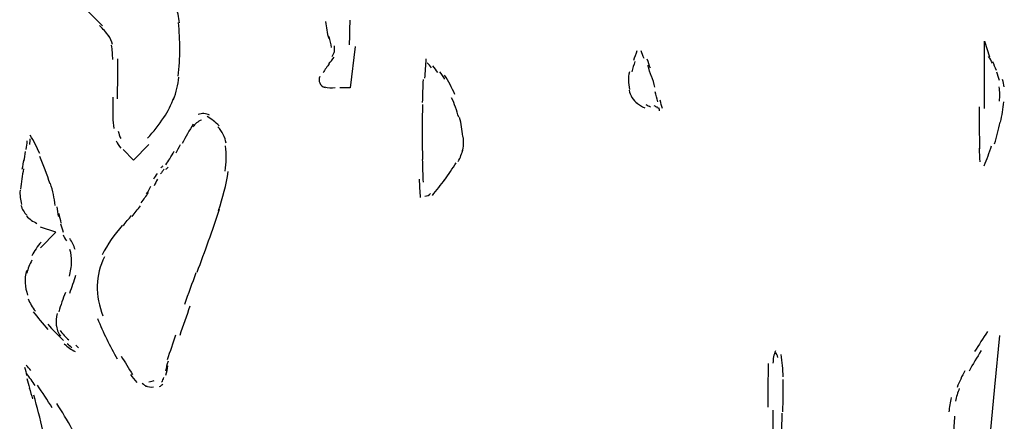
# Model space of a CAD drawing. Units: inches. Extents: x 48628 to 116498, y -68824 to -21783.
# Drawn here: x 73199 to 73504, y -57705 to -57581 of the extents above; entities that cross this region are included whole.
import ezdxf

# ---------------------------------------------------------------- set-up
doc = ezdxf.new("R2010")
doc.units = ezdxf.units.IN
doc.header["$MEASUREMENT"] = 0
doc.layers.add('freecads.com', color=7, linetype='Continuous')

msp = doc.modelspace()

# ---------------------------------------------------------------- linework, layer by layer
at = {"layer": 'freecads.com', "color": 0}
for p, q in [((73224.98, -57582.55), (73220.21, -57577.79)), ((73497.42, -57608.07), (73497.42, -57587.32)), ((73497.42, -57587.32), (73499.02, -57592.1)), ((73303.03, -57588.93), (73301.48, -57601.69)), ((73301.48, -57601.69), (73298.26, -57601.69)), ((73234.52, -57623.99), (73231.37, -57620.78)), ((73239.29, -57619.23), (73234.52, -57623.99)), ((73210.61, -57646.3), (73205.85, -57644.69)), ((73205.85, -57651.06), (73210.61, -57646.3)), ((73500.63, -57694.05), (73502.18, -57678.13)), ((73499.02, -57711.59), (73500.63, -57694.05))]:
    msp.add_line(p, q, dxfattribs=at)
for points in [[(73248.78, -57581.68), (73248.62, -57579.86), (73248.16, -57578.09), (73247.39, -57576.49)], [(73293.86, -57581.26), (73294.11, -57583.02), (73294.43, -57584.73), (73294.84, -57586.5)], [(73301.32, -57588.41), (73301.37, -57585.93), (73301.43, -57583.38), (73301.48, -57580.84)], [(73226.96, -57585.72), (73226.12, -57584.58), (73225.14, -57583.48), (73224.1, -57582.45)], [(73248.89, -57589.71), (73248.89, -57587.02), (73248.73, -57584.27), (73248.48, -57581.57)], [(73228.05, -57588.36), (73227.83, -57587.32), (73227.42, -57586.34), (73226.8, -57585.52)], [(73295.77, -57589.25), (73295.57, -57588.16), (73295.3, -57587.02), (73295, -57585.87)], [(73228.14, -57592.98), (73228.14, -57591.48), (73228.05, -57589.98), (73227.73, -57588.52)], [(73248.37, -57598.12), (73248.68, -57595.32), (73248.89, -57592.51), (73248.89, -57589.71)], [(73295.93, -57592), (73296.29, -57591.53), (73296.55, -57590.96), (73296.61, -57590.39)], [(73296.61, -57590.64), (73296.71, -57589.98), (73296.71, -57589.35), (73296.61, -57588.73)], [(73390.11, -57590.28), (73389.69, -57591.27), (73389.33, -57592.25), (73389.02, -57593.3)], [(73392.29, -57592.67), (73391.97, -57591.83), (73391.67, -57591.07), (73391.35, -57590.23)], [(73229.6, -57605.06), (73229.71, -57600.92), (73229.76, -57596.81), (73229.76, -57592.73)], [(73294.89, -57594.33), (73295.52, -57593.66), (73296.03, -57592.98), (73296.55, -57592.25)], [(73324.87, -57592.78), (73324.77, -57594.8), (73324.61, -57596.76), (73324.5, -57598.74)], [(73394.26, -57595.67), (73393.95, -57594.74), (73393.58, -57593.76), (73393.27, -57592.82)], [(73499.95, -57594.12), (73499.59, -57593.39), (73499.22, -57592.67), (73498.75, -57592)], [(73295.14, -57594.28), (73294.37, -57595.1), (73293.7, -57596.05), (73293.18, -57597.03)], [(73326.62, -57595.53), (73326.21, -57595), (73325.8, -57594.48), (73325.34, -57594.01)], [(73328.55, -57596.92), (73328.09, -57596.24), (73327.57, -57595.57), (73327.05, -57594.95)], [(73389.49, -57593.6), (73389.12, -57594.64), (73388.81, -57595.67), (73388.55, -57596.76)], [(73394.58, -57598.22), (73394.2, -57597.08), (73393.85, -57595.94), (73393.48, -57594.85)], [(73501.14, -57596.3), (73500.79, -57595.42), (73500.41, -57594.53), (73500, -57593.66)], [(73246.92, -57605.32), (73247.75, -57603.1), (73248.32, -57600.76), (73248.62, -57598.42)], [(73292.15, -57598.22), (73291.83, -57598.85), (73291.83, -57599.56), (73292.09, -57600.19)], [(73324.04, -57599.15), (73323.93, -57601.54), (73323.82, -57603.86), (73323.78, -57606.2)], [(73330.78, -57599.05), (73330.26, -57598.27), (73329.74, -57597.44), (73329.17, -57596.71)], [(73333.83, -57603.72), (73332.9, -57601.63), (73331.87, -57599.67), (73330.67, -57597.8)], [(73387.77, -57596.81), (73387.56, -57597.65), (73387.46, -57598.47), (73387.46, -57599.31)], [(73387.46, -57599.31), (73387.46, -57600.29), (73387.56, -57601.22), (73387.83, -57602.2)], [(73395.66, -57601.54), (73395.34, -57600.35), (73394.99, -57599.2), (73394.63, -57598.06)], [(73502.13, -57599.46), (73501.87, -57598.58), (73501.55, -57597.71), (73501.25, -57596.87)], [(73503.59, -57601.44), (73503.48, -57600.65), (73503.27, -57599.88), (73503.06, -57599.15)], [(73292.09, -57600.19), (73292.4, -57600.92), (73292.97, -57601.44), (73293.75, -57601.59)], [(73293.54, -57601.44), (73294.63, -57601.63), (73295.77, -57601.74), (73296.86, -57601.63)], [(73387.67, -57602.42), (73387.83, -57603.25), (73388.14, -57603.97), (73388.55, -57604.7)], [(73502.07, -57605.84), (73502.29, -57604.34), (73502.23, -57602.88), (73501.97, -57601.44)], [(73228.19, -57604.59), (73228.14, -57606.77), (73228.14, -57608.95), (73228.19, -57611.18)], [(73243.96, -57610.87), (73245.21, -57608.95), (73246.25, -57606.88), (73247.02, -57604.75)], [(73335.03, -57610.77), (73334.46, -57608.7), (73333.74, -57606.67), (73332.85, -57604.75)], [(73388.55, -57604.7), (73389.02, -57605.38), (73389.54, -57606), (73390.16, -57606.47)], [(73396.59, -57606), (73396.29, -57604.95), (73395.97, -57603.92), (73395.72, -57602.93)], [(73397.98, -57608.13), (73397.73, -57607.23), (73397.52, -57606.41), (73397.27, -57605.52)], [(73323.82, -57606.88), (73323.78, -57609.62), (73323.78, -57612.43), (73323.78, -57615.23)], [(73389.95, -57606.31), (73390.74, -57606.93), (73391.61, -57607.5), (73392.49, -57607.91)], [(73392.86, -57606.88), (73393.33, -57607.14), (73393.85, -57607.34), (73394.31, -57607.55)], [(73395.29, -57607.18), (73395.66, -57607.34), (73396.07, -57607.5), (73396.43, -57607.61)], [(73396.23, -57607.81), (73396.49, -57607.86), (73396.75, -57607.91), (73397, -57607.97)], [(73397.06, -57608.84), (73397.06, -57608.64), (73397, -57608.43), (73396.95, -57608.23)], [(73495.86, -57607.61), (73495.86, -57611.91), (73495.86, -57616.26), (73495.9, -57620.57)], [(73502.45, -57612.27), (73502.91, -57610.25), (73503.21, -57608.13), (73503.43, -57606.05)], [(73228.14, -57610.66), (73228.19, -57611.86), (73228.3, -57613.05), (73228.51, -57614.25)], [(73238.93, -57617.25), (73240.75, -57615.23), (73242.41, -57613.11), (73243.91, -57610.82)], [(73255.53, -57611.65), (73254.49, -57612.07), (73253.56, -57612.84), (73252.94, -57613.78)], [(73258.06, -57610.14), (73256.98, -57609.57), (73255.69, -57609.47), (73254.54, -57609.93)], [(73261.03, -57613.41), (73259.88, -57612.27), (73258.64, -57611.34), (73257.29, -57610.5)], [(73336.33, -57616.68), (73336.12, -57614.71), (73335.81, -57612.79), (73335.29, -57610.87)], [(73253.03, -57612.89), (73251.8, -57614.87), (73250.66, -57616.84), (73249.62, -57618.91)], [(73263.15, -57618.8), (73262.9, -57616.94), (73262.01, -57615.12), (73260.66, -57613.78)], [(73500.57, -57619.01), (73501.25, -57616.84), (73501.82, -57614.55), (73502.29, -57612.32)], [(73202.53, -57619.17), (73202.58, -57618.6), (73202.64, -57618.03), (73202.67, -57617.46)], [(73205.58, -57621.97), (73204.76, -57620.05), (73203.78, -57618.14), (73202.64, -57616.32)], [(73229.85, -57615.07), (73230.01, -57615.85), (73230.27, -57616.62), (73230.64, -57617.35)], [(73323.78, -57615.23), (73323.78, -57618.08), (73323.78, -57620.94), (73323.82, -57623.78)], [(73336.22, -57621.51), (73336.54, -57619.94), (73336.58, -57618.34), (73336.43, -57616.78)], [(73201.39, -57620.73), (73201.54, -57619.85), (73201.64, -57618.96), (73201.74, -57618.08)], [(73229.19, -57618.03), (73229.54, -57618.85), (73230.01, -57619.64), (73230.64, -57620.31)], [(73247.7, -57621.76), (73248.16, -57620.94), (73248.62, -57620.05), (73249.1, -57619.17)], [(73262.9, -57627.42), (73263.31, -57624.83), (73263.31, -57622.22), (73262.99, -57619.64)], [(73334.88, -57624.46), (73335.55, -57623.26), (73336.01, -57621.97), (73336.33, -57620.62)], [(73495.81, -57620.37), (73495.86, -57621.76), (73495.9, -57623.17), (73496.06, -57624.56)], [(73497.36, -57625.76), (73498.18, -57623.74), (73498.97, -57621.71), (73499.64, -57619.58)], [(73200.19, -57626.79), (73200.4, -57625.81), (73200.6, -57624.83), (73200.76, -57623.78)], [(73200.71, -57624.35), (73200.92, -57623.37), (73201.07, -57622.33), (73201.23, -57621.35)], [(73208.79, -57631.36), (73207.86, -57628.45), (73206.83, -57625.65), (73205.64, -57622.85)], [(73244.53, -57625.44), (73244.95, -57624.87), (73245.36, -57624.2), (73245.78, -57623.58)], [(73245.78, -57623.58), (73246.25, -57622.8), (73246.71, -57622.08), (73247.12, -57621.24)], [(73323.78, -57623.78), (73323.82, -57626.17), (73323.93, -57628.51), (73324.04, -57630.84)], [(73200.6, -57626.74), (73200.14, -57628.76), (73199.88, -57630.9), (73199.67, -57632.97)], [(73243.96, -57626.85), (73243.6, -57627.31), (73243.23, -57627.78), (73242.93, -57628.3)], [(73243.65, -57625.92), (73243.39, -57626.06), (73243.18, -57626.27), (73242.98, -57626.53)], [(73244.59, -57626.79), (73244.84, -57626.64), (73245.11, -57626.44), (73245.26, -57626.12)], [(73330.67, -57630.17), (73331.92, -57628.4), (73333.12, -57626.64), (73334.21, -57624.83)], [(73241.84, -57628.15), (73241.47, -57628.72), (73241.06, -57629.33), (73240.75, -57629.95)], [(73241.99, -57629.95), (73241.63, -57630.58), (73241.27, -57631.31), (73240.9, -57631.93)], [(73260.86, -57639.6), (73262.17, -57635.66), (73263.15, -57631.67), (73263.83, -57627.58)], [(73322.79, -57629.85), (73322.89, -57631.77), (73323.05, -57633.7), (73323.16, -57635.61)], [(73326.89, -57634.93), (73328.24, -57633.33), (73329.53, -57631.72), (73330.78, -57630.01)], [(73210.41, -57638.05), (73210.09, -57635.72), (73209.63, -57633.48), (73208.9, -57631.25)], [(73238.57, -57634.47), (73239.09, -57633.7), (73239.56, -57632.91), (73239.97, -57632.08)], [(73199.51, -57633.33), (73199.41, -57634.79), (73199.57, -57636.28), (73199.98, -57637.68)], [(73236.97, -57637.16), (73237.74, -57636.13), (73238.52, -57635.09), (73239.19, -57634)], [(73324.55, -57635.14), (73325.28, -57635.14), (73325.91, -57634.82), (73326.37, -57634.31)], [(73199.78, -57637.94), (73200.14, -57639.14), (73200.76, -57640.18), (73201.64, -57641.05)], [(73210.88, -57638.41), (73210.97, -57639.39), (73211.18, -57640.43), (73211.4, -57641.42)], [(73234.11, -57641.46), (73234.99, -57640.38), (73235.87, -57639.25), (73236.7, -57638.11)], [(73201.49, -57641.26), (73202.42, -57642.19), (73203.51, -57642.98), (73204.71, -57643.55)], [(73211.45, -57640.48), (73211.65, -57641.46), (73211.91, -57642.46), (73212.16, -57643.44)], [(73231.31, -57644.23), (73232.19, -57643.23), (73233.08, -57642.19), (73233.96, -57641.16)], [(73254.22, -57658.63), (73256.67, -57652.2), (73258.95, -57645.73), (73261.13, -57639.19)], [(73212.02, -57643.65), (73212.27, -57644.53), (73212.54, -57645.35), (73212.84, -57646.24)], [(73231.1, -57644.23), (73228.67, -57646.97), (73226.53, -57649.97), (73224.87, -57653.29)], [(73212.84, -57647.07), (73213.11, -57647.74), (73213.41, -57648.31), (73213.82, -57648.94)], [(73216.52, -57651.63), (73216.16, -57650.39), (73215.59, -57649.24), (73214.86, -57648.21)], [(73205.99, -57649.3), (73204.9, -57650.65), (73203.98, -57652.05), (73203.15, -57653.56)], [(73215.43, -57655.31), (73215.43, -57654.07), (73215.29, -57652.83), (73214.92, -57651.63)], [(73225.6, -57653.92), (73224.21, -57656.66), (73223.42, -57659.68), (73223.37, -57662.73)], [(73203.15, -57654.95), (73202.47, -57656.2), (73201.96, -57657.54), (73201.59, -57658.95)], [(73214.77, -57659.88), (73215.18, -57658.43), (73215.39, -57656.93), (73215.43, -57655.47)], [(73201.49, -57658.11), (73201.17, -57659.36), (73201.01, -57660.71), (73201.07, -57662)], [(73214.86, -57665.07), (73215.59, -57663.25), (73216.21, -57661.38), (73216.73, -57659.52)], [(73253.87, -57658.84), (73252.67, -57662.06), (73251.48, -57665.27), (73250.28, -57668.55)], [(73201.07, -57661.95), (73201.12, -57663.2), (73201.44, -57664.5), (73201.85, -57665.69)], [(73223.37, -57662.68), (73223.32, -57665.89), (73223.94, -57669.12), (73225.14, -57672.12)], [(73213.52, -57664.86), (73212.74, -57666.84), (73212.07, -57668.8), (73211.5, -57670.82)], [(73202.06, -57666.84), (73202.58, -57668.18), (73203.3, -57669.48), (73204.24, -57670.67)], [(73252, -57669.16), (73250.96, -57672.17), (73249.87, -57675.19), (73248.84, -57678.19)], [(73203.56, -57670.82), (73205.01, -57672.69), (73206.52, -57674.51), (73208.08, -57676.28)], [(73211.02, -57671.34), (73210.67, -57672.58), (73210.56, -57673.89), (73210.72, -57675.19)], [(73208.08, -57674.66), (73209.63, -57676.42), (73211.24, -57678.08), (73212.9, -57679.69)], [(73210.67, -57674.87), (73210.82, -57676.12), (73211.24, -57677.31), (73211.97, -57678.35)], [(73223.48, -57672.96), (73225.19, -57677.26), (73227.21, -57681.4), (73229.54, -57685.4)], [(73211.86, -57676.58), (73212.63, -57677.67), (73213.57, -57678.65), (73214.61, -57679.54)], [(73247.53, -57678.03), (73246.71, -57680.58), (73245.82, -57683.11), (73245, -57685.66)], [(73498.4, -57676.94), (73497.04, -57679.02), (73495.7, -57681.09), (73494.4, -57683.11)], [(73213.16, -57680.74), (73214.2, -57681.72), (73215.34, -57682.49), (73216.58, -57683.11)], [(73215.54, -57682.02), (73215.07, -57681.61), (73214.55, -57681.2), (73214.09, -57680.78)], [(73217.57, -57682.02), (73217.31, -57681.72), (73217.05, -57681.4), (73216.73, -57681.15)], [(73230.79, -57684.52), (73231.93, -57686.43), (73233.08, -57688.3), (73234.26, -57690.16)], [(73432.89, -57682.86), (73432.37, -57684.05), (73432.12, -57685.4), (73432.12, -57686.7)], [(73433.67, -57684.93), (73433.57, -57684.31), (73433.21, -57683.79), (73432.74, -57683.43)], [(73435.28, -57690.95), (73435.23, -57688.61), (73435.01, -57686.32), (73434.66, -57684.05)], [(73496.42, -57682.81), (73495.13, -57684.93), (73493.88, -57687.05), (73492.69, -57689.18)], [(73202.83, -57688.98), (73202.42, -57688.41), (73201.9, -57687.84), (73201.44, -57687.32)], [(73245.26, -57686.13), (73244.89, -57687.16), (73244.64, -57688.15), (73244.48, -57689.18)], [(73244.59, -57690.37), (73244.84, -57689.44), (73245.05, -57688.56), (73245.21, -57687.57)], [(73430.66, -57686.84), (73430.57, -57691.3), (73430.51, -57695.82), (73430.51, -57700.33)], [(73200.92, -57687.98), (73201.12, -57688.82), (73201.39, -57689.64), (73201.59, -57690.54)], [(73204.19, -57693.64), (73203.35, -57692.39), (73202.47, -57691.16), (73201.59, -57689.96)], [(73233.65, -57690.16), (73234.21, -57691.05), (73234.88, -57691.87), (73235.61, -57692.66)], [(73491.4, -57689.07), (73490.46, -57690.73), (73489.69, -57692.45), (73489.01, -57694.21)], [(73201.59, -57691.41), (73201.9, -57692.39), (73202.16, -57693.39), (73202.47, -57694.42)], [(73209.47, -57700.49), (73207.97, -57698.1), (73206.42, -57695.77), (73204.86, -57693.48)], [(73237.27, -57692.87), (73237.68, -57693.34), (73238.26, -57693.64), (73238.82, -57693.85)], [(73238.31, -57693.8), (73239.14, -57694.05), (73239.92, -57694.11), (73240.75, -57694.05)], [(73239.34, -57692.45), (73239.92, -57692.35), (73240.48, -57692.25), (73241, -57692.03)], [(73242.56, -57693.96), (73242.98, -57693.8), (73243.29, -57693.48), (73243.6, -57693.18)], [(73243.23, -57692.55), (73243.6, -57692.14), (73243.8, -57691.68), (73243.96, -57691.16)], [(73435.18, -57701.69), (73435.28, -57698.37), (73435.33, -57695.1), (73435.23, -57691.78)], [(73202.37, -57694.32), (73202.67, -57695.46), (73203.05, -57696.6), (73203.35, -57697.74)], [(73208.85, -57718.59), (73207.51, -57711.17), (73205.85, -57703.87), (73203.78, -57696.6)], [(73489.69, -57694.53), (73489.17, -57695.82), (73488.8, -57697.12), (73488.49, -57698.46)], [(73219.8, -57715.02), (73217.14, -57709.56), (73214.14, -57704.28), (73210.88, -57699.19)], [(73487.19, -57697.33), (73486.88, -57698.83), (73486.62, -57700.28), (73486.46, -57701.78)], [(73432.12, -57701.26), (73432.12, -57705.99), (73432.12, -57710.65), (73432.17, -57715.37)], [(73434.6, -57711.07), (73434.81, -57708.06), (73434.92, -57705.1), (73435.01, -57702.1)], [(73488.23, -57703.08), (73488.08, -57705.01), (73487.92, -57706.92), (73487.87, -57708.9)]]:
    msp.add_open_spline(points, degree=3, dxfattribs=at)

doc.saveas('drawing.dxf')
